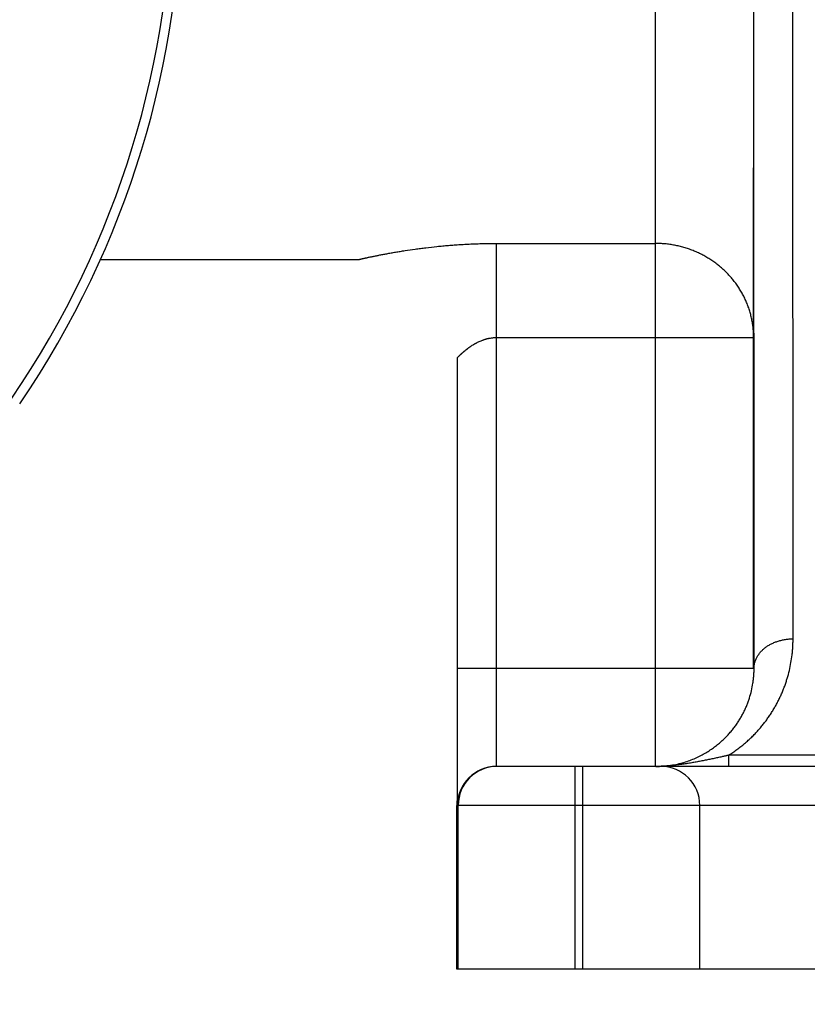
# Model space of a CAD drawing. Units: inches. Extents: x 0 to 22.3, y -0.1 to 17.2.
# Drawn here: x 6.8 to 7.4, y 7.2 to 8 of the extents above; entities that cross this region are included whole.
import ezdxf

# ---------------------------------------------------------------- set-up
doc = ezdxf.new("R2010")
doc.units = ezdxf.units.IN
doc.header["$LTSCALE"] = 1.21
doc.header["$MEASUREMENT"] = 0
doc.layers.get('0').update_dxf_attribs({"linetype": 'CONTINUOUS'})
doc.layers.add('DIMENSIONS', color=7, linetype='CONTINUOUS')
doc.styles.get("Standard").update_dxf_attribs({"font": 'txt', "width": 0.8})
doc.dimstyles.new('DIMSTYLE_1', dxfattribs={"dimtxt": 0.125, "dimasz": 0.1875, "dimexe": 0.125, "dimexo": 0.0625, "dimgap": 0.0625, "dimtad": 0, "dimtih": 1, "dimtoh": 1, "dimdec": 1, "dimlfac": 4, "dimzin": 4, "dimdsep": 46, "dimtxsty": 'STANDARD', "dimblk": '_FILLED', "dimblk1": '_FILLED', "dimblk2": '_FILLED', "dimcen": 0, "dimadec": 1, "dimazin": 1, "dimtp": 1e-06, "dimtm": 1e-06, "dimtfac": 1, "dimtdec": 1, "dimtofl": 0, "dimtmove": 0, "dimatfit": 3, "dimldrblk": '_FILLED', "dimfxl": 1, "dimtolj": 1, "dimtzin": 4, "dimarcsym": 0})

# ---------------------------------------------------------------- blocks, each defined once
blk = doc.blocks.new('_FILLED')
at = {"color": 0, "linetype": 'BYBLOCK'}
blk.add_solid([(0, 0), (-1, 0.1667), (-1, -0.1667)], dxfattribs=at)
blk = doc.blocks.new('*D0')
at = {"layer": 'DIMENSIONS', "color": 2, "linetype": 'CONTINUOUS'}
for p, q in [((3.78848, 9.43272), (3.78848, 6.00685)), ((8.57848, 9.43272), (8.57848, 6.00685)), ((3.78848, 6.13185), (5.87098, 6.13185)), ((8.57848, 6.13185), (6.49598, 6.13185))]:
    blk.add_line(p, q, dxfattribs=at)
at = {"layer": 'DIMENSIONS', "color": 2, "linetype": 'CONTINUOUS', "xscale": 0.1875, "yscale": 0.1875, "zscale": 0.1875, "rotation": 180}
blk.add_blockref('_FILLED', (3.78848, 6.13185), dxfattribs=at)
at = {"layer": 'DIMENSIONS', "color": 2, "linetype": 'CONTINUOUS', "xscale": 0.1875, "yscale": 0.1875, "zscale": 0.1875}
blk.add_blockref('_FILLED', (8.57848, 6.13185), dxfattribs=at)
at = {"layer": 'DIMENSIONS', "color": 2, "linetype": 'CONTINUOUS', "insert": (6.13348, 6.19435), "char_height": 0.125, "width": 0.5, "attachment_point": 2, "line_spacing_factor": 0.9}
blk.add_mtext('19.2\\P[487]', dxfattribs=at)
blk = doc.blocks.new('*D1')
at = {"layer": 'DIMENSIONS', "color": 2, "linetype": 'CONTINUOUS'}
for p, q in [((7.14607, 13.88267), (10.98355, 13.88267)), ((10.85855, 13.88267), (10.85855, 11.40266)), ((10.85855, 7.24766), (10.85855, 10.96516)), ((7.78159, 7.24766), (10.98355, 7.24766))]:
    blk.add_line(p, q, dxfattribs=at)
at = {"layer": 'DIMENSIONS', "color": 2, "linetype": 'CONTINUOUS', "xscale": 0.1875, "yscale": 0.1875, "zscale": 0.1875}
for p, rotation in [((10.85855, 13.88267), 90), ((10.85855, 7.24766), 270)]:
    blk.add_blockref('_FILLED', p, dxfattribs=dict(at, rotation=rotation))
at = {"layer": 'DIMENSIONS', "color": 2, "linetype": 'CONTINUOUS', "insert": (10.80855, 11.34016), "char_height": 0.125, "width": 0.5, "attachment_point": 2, "line_spacing_factor": 0.9}
blk.add_mtext('26.5\\P[674]', dxfattribs=at)
blk = doc.blocks.new('*D2')
at = {"layer": 'DIMENSIONS', "color": 2, "linetype": 'CONTINUOUS'}
for p, q in [((6.46031, 11.26259), (9.85996, 11.26259)), ((9.73496, 11.26259), (9.73496, 9.65465)), ((9.73496, 7.24766), (9.73496, 9.21715)), ((7.78159, 7.24766), (9.85996, 7.24766))]:
    blk.add_line(p, q, dxfattribs=at)
at = {"layer": 'DIMENSIONS', "color": 2, "linetype": 'CONTINUOUS', "xscale": 0.1875, "yscale": 0.1875, "zscale": 0.1875}
for p, rotation in [((9.73496, 11.26259), 90), ((9.73496, 7.24766), 270)]:
    blk.add_blockref('_FILLED', p, dxfattribs=dict(at, rotation=rotation))
at = {"layer": 'DIMENSIONS', "color": 2, "linetype": 'CONTINUOUS', "insert": (9.68496, 9.59215), "char_height": 0.125, "width": 0.5, "attachment_point": 2, "line_spacing_factor": 0.9}
blk.add_mtext('16.1\\P[408]', dxfattribs=at)

msp = doc.modelspace()

# ---------------------------------------------------------------- linework, layer by layer
at = {"color": 9, "linetype": 'CONTINUOUS'}
for p, q in [((7.42513067, 7.51245534), (7.42481734, 8.30752433)), ((7.3938736, 7.48891403), (7.39361211, 8.1524454)), ((7.31476028, 7.82956489), (7.3148351, 8.14634782)), ((7.18724094, 7.75410414), (7.18726028, 7.82956489)), ((7.18726028, 7.82956489), (7.31476028, 7.82956489)), ((7.31474093, 7.75410414), (7.31476028, 7.82956489)), ((7.18724094, 7.75410414), (7.39351802, 7.75410414)), ((7.18724094, 7.48891403), (7.18724094, 7.75410414)), ((7.31474093, 7.48891403), (7.31474093, 7.75410414)), ((7.39351802, 7.48891403), (7.39351802, 7.75410414)), ((7.15598019, 7.48891403), (7.39351802, 7.48891403)), ((7.18726803, 7.41016403), (7.18724094, 7.48891403)), ((7.31476803, 7.41016403), (7.31474093, 7.48891403)), ((7.37336478, 7.41910609), (7.37337144, 7.41016403)), ((7.50197744, 7.41910526), (7.37336512, 7.41910609)), ((7.25037097, 7.37891403), (7.25036022, 7.41016403)), ((7.25662097, 7.37891403), (7.25661022, 7.41016403)), ((7.52528064, 7.37891403), (7.15658872, 7.37891403)), ((7.15658872, 7.24766403), (7.15658872, 7.37891403)), ((7.25037097, 7.24766403), (7.25037097, 7.37891403)), ((7.25662097, 7.24766403), (7.25662097, 7.37891403))]:
    msp.add_line(p, q, dxfattribs=at)
at = {"color": 7, "linetype": 'CONTINUOUS'}
for p, q in [((7.39351802, 7.75410414), (7.39361211, 8.1524454)), ((6.86967576, 7.81678903), (7.07723019, 7.81678903)), ((7.15598019, 7.48891403), (7.15598019, 7.73803903)), ((7.15594234, 7.37891403), (7.15598019, 7.48891403)), ((7.15601803, 7.37891403), (7.15598019, 7.48891403)), ((7.3938736, 7.48891403), (7.39351802, 7.48891403)), ((7.31908872, 7.41016403), (7.18726803, 7.41016403)), ((7.6878387, 7.41016403), (7.31911824, 7.41016403)), ((7.15537165, 7.37891403), (7.15594234, 7.37891403)), ((7.15537165, 7.24766403), (7.15537165, 7.37891403)), ((7.15658872, 7.37891403), (7.15601803, 7.37891403)), ((7.35033872, 7.24766403), (7.35033872, 7.37891403)), ((7.35033872, 7.24766403), (7.15537165, 7.24766403)), ((7.7190887, 7.24766403), (7.35035614, 7.24766403))]:
    msp.add_line(p, q, dxfattribs=at)
for centre, radius, start, end in [((6.18762324, 8.12266403), 0.7475, 325.66187316, 34.33812684), ((7.18726803, 7.37891403), 0.03125, 90, 180), ((7.18783872, 7.37891403), 0.03125, 90, 180), ((7.31517634, 7.48702973), 0.07686571, 269.9980766, 270.54817961), ((7.31908872, 7.37891403), 0.03125, 0, 90), ((7.18662165, 7.37891403), 0.03125, 168.91539246, 180)]:
    msp.add_arc(centre, radius, start, end, dxfattribs=at)
at = {"color": 9, "linetype": 'CONTINUOUS'}
for centre, radius, start, end in [((6.1876259, 8.12266403), 0.73975, 325.66187316, 34.33812684), ((7.31519308, 7.51980035), 0.10963463, 269.98990087, 270.37553516)]:
    msp.add_arc(centre, radius, start, end, dxfattribs=at)
for points, knots in [([(7.07723019, 7.81678903), (7.07723028, 7.81678903), (7.07723055, 7.8167891), (7.07723113, 7.8167892), (7.07723206, 7.8167894), (7.07723398, 7.8167898), (7.07723722, 7.8167905), (7.07724213, 7.81679156), (7.0772484, 7.81679293), (7.07725603, 7.81679461), (7.077265, 7.81679659), (7.07727966, 7.81679983), (7.07730134, 7.81680464), (7.07733137, 7.81681132), (7.07736673, 7.81681922), (7.0774074, 7.81682833), (7.07745337, 7.81683864), (7.07752519, 7.81685478), (7.07762807, 7.81687795), (7.07776716, 7.81690933), (7.07792702, 7.81694544), (7.07810756, 7.81698623), (7.07830866, 7.81703165), (7.07853025, 7.81708165), (7.07877223, 7.81713618), (7.07903455, 7.81719516), (7.07942489, 7.81728268), (7.07996321, 7.81740267), (7.08066851, 7.81755847), (7.08145104, 7.81773032), (7.08230826, 7.81791732), (7.08323795, 7.81811871), (7.08423803, 7.81833365), (7.08530647, 7.81856131), (7.08644132, 7.8188008), (7.08764076, 7.81905122), (7.08890295, 7.81931159), (7.0907047, 7.8196784), (7.09309702, 7.82015565), (7.09612634, 7.82074271), (7.09935411, 7.82134866), (7.10276472, 7.8219668), (7.10634405, 7.82259079), (7.11007891, 7.82321395), (7.11532985, 7.82404919), (7.12075051, 7.82484505), (7.12632534, 7.82559262), (7.13215538, 7.82632271), (7.13810109, 7.82698584), (7.14415002, 7.82757457), (7.14878498, 7.82798043), (7.15268436, 7.82828299), (7.15582979, 7.82850314), (7.15820577, 7.82865722), (7.16059191, 7.8287998), (7.16379064, 7.82897482), (7.16780791, 7.82916388), (7.17264777, 7.82934186), (7.17913416, 7.82951296), (7.18400789, 7.82956483), (7.18726028, 7.82956489)], [0, 0, 0, 0, 0.000002214, 0.000007576, 0.000016087, 0.000027743, 0.000060483, 0.000105781, 0.000163612, 0.000233947, 0.000316756, 0.000412007, 0.000639734, 0.000916926, 0.001243392, 0.00161894, 0.002043391, 0.002516571, 0.003608467, 0.004893386, 0.006370193, 0.008037882, 0.009895556, 0.011942283, 0.01417716, 0.016599436, 0.01920895, 0.024988467, 0.031505388, 0.038730379, 0.046641393, 0.055217797, 0.064439509, 0.074287186, 0.084742088, 0.095786162, 0.107402579, 0.11957287, 0.145480092, 0.173332164, 0.202967622, 0.234238557, 0.267010047, 0.301162438, 0.336572962, 0.410707773, 0.44922638, 0.488588246, 0.56950228, 0.610903462, 0.652840092, 0.695245987, 0.716604996, 0.738057531, 0.759594953, 0.78120879, 0.824636963, 0.868285613, 0.91209922, 1, 1, 1, 1]), ([(7.39351802, 7.75410414), (7.39351789, 7.75533878), (7.39345436, 7.75780878), (7.39316946, 7.76150434), (7.39269565, 7.76518216), (7.39203406, 7.76883324), (7.3911863, 7.77244883), (7.39015442, 7.77602019), (7.38894089, 7.77953872), (7.38754866, 7.78299594), (7.38598108, 7.78638352), (7.38424194, 7.7896933), (7.38233542, 7.7929173), (7.38026613, 7.79604776), (7.37803907, 7.79907714), (7.37565959, 7.80199813), (7.37313344, 7.80480371), (7.3704667, 7.80748713), (7.36766582, 7.81004191), (7.36473753, 7.81246191), (7.36168889, 7.81474131), (7.35852725, 7.81687462), (7.35526023, 7.81885671), (7.35189569, 7.8206828), (7.34844175, 7.8223485), (7.34490673, 7.8238498), (7.34129912, 7.8251831), (7.33762763, 7.82634518), (7.3339011, 7.82733325), (7.3301285, 7.82814494), (7.32631892, 7.82877828), (7.3224815, 7.82923176), (7.3186256, 7.82950429), (7.31604866, 7.82956489), (7.31476028, 7.82956489)], [0, 0, 0, 0, 0.030579875, 0.061166459, 0.091766233, 0.122385539, 0.153030524, 0.183707068, 0.214420733, 0.245176701, 0.275979729, 0.306834098, 0.337743576, 0.36871138, 0.399740151, 0.430831927, 0.461988129, 0.493209553, 0.524496361, 0.555848087, 0.587263646, 0.618741345, 0.650278906, 0.681873487, 0.713521715, 0.745219719, 0.776963166, 0.808747308, 0.840567021, 0.872416857, 0.904291095, 0.936183791, 0.968088833, 1, 1, 1, 1]), ([(7.15598019, 7.73803903), (7.15598027, 7.73803905), (7.15598049, 7.73803934), (7.15598105, 7.73803977), (7.1559819, 7.73804061), (7.15598311, 7.73804174), (7.15598463, 7.73804321), (7.1559865, 7.73804502), (7.15598869, 7.73804716), (7.15599228, 7.73805069), (7.1559976, 7.73805593), (7.15600498, 7.73806324), (7.15601368, 7.73807189), (7.1560237, 7.7380819), (7.15603504, 7.73809326), (7.15605281, 7.7381111), (7.15607829, 7.73813677), (7.15611277, 7.73817161), (7.15615246, 7.73821176), (7.15619731, 7.73825717), (7.1562473, 7.73830773), (7.15630238, 7.73836332), (7.15636251, 7.73842381), (7.15642767, 7.73848904), (7.15649778, 7.73855888), (7.15657282, 7.73863316), (7.15665273, 7.73871172), (7.15673746, 7.73879438), (7.15682714, 7.73888095), (7.15692149, 7.73897181), (7.15702034, 7.73906725), (7.15712378, 7.7391671), (7.15727061, 7.73930882), (7.15746502, 7.73949623), (7.15771119, 7.73973268), (7.15807182, 7.74007707), (7.15845454, 7.74043811), (7.15885951, 7.74081341), (7.15912857, 7.74105934), (7.15935145, 7.74126065), (7.15952396, 7.74141518), (7.15970001, 7.74157207), (7.15994134, 7.74178637), (7.16025152, 7.74205976), (7.16063418, 7.74239347), (7.16103008, 7.74273463), (7.16158198, 7.74320401), (7.16215242, 7.74367861), (7.16274172, 7.74415645), (7.16320091, 7.74452186), (7.16367244, 7.74488954), (7.16407401, 7.74519576), (7.16440135, 7.7454414), (7.16473532, 7.74568963), (7.16516004, 7.7460006), (7.16567938, 7.74637282), (7.16639228, 7.74687249), (7.16731206, 7.74749453), (7.16825874, 7.74810167), (7.16903977, 7.74858062), (7.16964078, 7.74893745), (7.17015015, 7.74922963), (7.17056363, 7.74946032), (7.17098324, 7.74968993), (7.17151506, 7.74997283), (7.17238336, 7.75041701), (7.17349763, 7.75095203), (7.17487467, 7.75155293), (7.17605557, 7.75201389), (7.17702246, 7.7523562), (7.1777611, 7.75259937), (7.1783843, 7.75278872), (7.17888791, 7.75293188), (7.17926862, 7.75303522), (7.1796516, 7.75313453), (7.18016584, 7.75326165), (7.18081391, 7.75340975), (7.18159847, 7.75356916), (7.18265599, 7.75375659), (7.18372426, 7.75390343), (7.18480024, 7.75400722), (7.18561187, 7.75406316), (7.18629004, 7.75409116), (7.18683328, 7.75410232), (7.18710505, 7.75410412), (7.18724094, 7.75410414)], [0, 0, 0, 0, 0.000007345, 0.000027384, 0.000060232, 0.000106, 0.000164795, 0.00023669, 0.000321686, 0.000419773, 0.00065518, 0.000942879, 0.001282931, 0.0016754, 0.002120263, 0.002617462, 0.003768493, 0.005127463, 0.006692784, 0.008462406, 0.010433739, 0.012603671, 0.01496867, 0.017524961, 0.020268853, 0.023196361, 0.026303322, 0.029585273, 0.033037646, 0.036666368, 0.040475469, 0.044460958, 0.048619506, 0.057441285, 0.066911033, 0.076998071, 0.098899261, 0.11065244, 0.122902142, 0.129204574, 0.135622279, 0.142157305, 0.148809989, 0.16245439, 0.176532207, 0.191022125, 0.205903918, 0.236766759, 0.252712808, 0.268980457, 0.28555497, 0.302423392, 0.310965723, 0.319579852, 0.337018599, 0.354728925, 0.372701334, 0.409395778, 0.447035852, 0.466192345, 0.485563902, 0.505144444, 0.515011309, 0.524928314, 0.544911546, 0.565090274, 0.606012245, 0.647654296, 0.689973239, 0.711373232, 0.73292431, 0.75461945, 0.765518882, 0.776451472, 0.787416244, 0.798412034, 0.820491336, 0.842679367, 0.864964947, 0.909776095, 0.932279254, 0.954827435, 0.97740588, 0.988702018, 1, 1, 1, 1]), ([(7.37336512, 7.41910609), (7.37452761, 7.4198307), (7.37680712, 7.42131186), (7.37957377, 7.42326138), (7.38171694, 7.42486197), (7.38328399, 7.42607703), (7.3848176, 7.4273104), (7.38631827, 7.42856106), (7.38778608, 7.42982849), (7.38969257, 7.43153385), (7.39199522, 7.43370446), (7.39463917, 7.43637582), (7.39674389, 7.4386529), (7.39836521, 7.44049805), (7.39993646, 7.44234682), (7.40182674, 7.44468507), (7.40398349, 7.44753941), (7.406024, 7.45043058), (7.40795068, 7.45335537), (7.40976644, 7.45631054), (7.41147296, 7.45929373), (7.41307179, 7.46230266), (7.41456479, 7.46533504), (7.41595405, 7.4683886), (7.41724094, 7.47146149), (7.41842667, 7.47455196), (7.41951271, 7.47765827), (7.42082649, 7.48180874), (7.42222793, 7.48703301), (7.42353095, 7.49335531), (7.42430342, 7.49865376), (7.424734, 7.50289819), (7.42496383, 7.506082), (7.42510116, 7.50926808), (7.42513109, 7.51139313), (7.42513067, 7.51245534)], [0, 0, 0, 0, 0.036875204, 0.07315889, 0.091087419, 0.108878219, 0.12653544, 0.144062839, 0.161462659, 0.178736979, 0.212917717, 0.246628705, 0.279895595, 0.296371746, 0.312747343, 0.345206808, 0.377295781, 0.40903602, 0.440450259, 0.471561202, 0.502388701, 0.532951781, 0.563269754, 0.59336173, 0.623245284, 0.652937405, 0.68245503, 0.711814585, 0.770115319, 0.827968102, 0.88548958, 0.914164517, 0.94279875, 0.971406021, 1, 1, 1, 1]), ([(7.3938736, 7.48891403), (7.39387372, 7.48929928), (7.39389911, 7.49007071), (7.39401254, 7.4912245), (7.39420105, 7.49237272), (7.39446417, 7.49351251), (7.39480124, 7.49464114), (7.39521143, 7.49575587), (7.39569374, 7.496854), (7.39624697, 7.49793288), (7.39686978, 7.49898992), (7.39756064, 7.50002257), (7.39831789, 7.50102837), (7.39942106, 7.50233929), (7.40096017, 7.50389767), (7.40302546, 7.5056091), (7.4053024, 7.5071594), (7.40776895, 7.50853384), (7.41040151, 7.50971954), (7.41317476, 7.5107053), (7.41557362, 7.51135042), (7.41753809, 7.51175972), (7.41953702, 7.51209767), (7.42206897, 7.51238001), (7.42410895, 7.51245534), (7.42513067, 7.51245534)], [0, 0, 0, 0, 0.02672852, 0.053506482, 0.08038205, 0.10740194, 0.13461075, 0.162050354, 0.189759393, 0.217772836, 0.246121645, 0.274832528, 0.303927777, 0.333425185, 0.39365535, 0.455597753, 0.519238179, 0.584500767, 0.651255019, 0.719323448, 0.788489468, 0.82341401, 0.858517956, 0.929112731, 1, 1, 1, 1]), ([(7.37336645, 7.41910903), (7.37307684, 7.41904058), (7.3724968, 7.41890422), (7.37162552, 7.41870079), (7.37075218, 7.4184979), (7.36987671, 7.41829608), (7.36899916, 7.41809535), (7.36782537, 7.41782883), (7.36635345, 7.41749851), (7.36458156, 7.41710713), (7.36280318, 7.41672002), (7.36101872, 7.41633793), (7.35922861, 7.41596144), (7.35743333, 7.41559089), (7.35563344, 7.41522655), (7.35382945, 7.41486887), (7.35202188, 7.41451839), (7.35021131, 7.41417543), (7.3483983, 7.41384031), (7.34658336, 7.41351373), (7.34476698, 7.41319642), (7.34294969, 7.41288878), (7.34113196, 7.41259159), (7.33931421, 7.41230589), (7.33689316, 7.41194193), (7.33447229, 7.41160518), (7.33205232, 7.41129972), (7.33024167, 7.41108772), (7.32843405, 7.41089384), (7.32662996, 7.41071939), (7.32482992, 7.41056549), (7.32303445, 7.41043374), (7.32124417, 7.4103259), (7.31946006, 7.41024388), (7.31768323, 7.41018948), (7.31650117, 7.41017194), (7.31591165, 7.41016808)], [0, 0, 0, 0, 0.015325537, 0.030685235, 0.046076451, 0.061499334, 0.076953102, 0.092436281, 0.123486427, 0.154639882, 0.185885537, 0.217214928, 0.248619719, 0.280090577, 0.3116177, 0.343191344, 0.374801629, 0.406438284, 0.438091091, 0.469750201, 0.501405772, 0.533048396, 0.564669051, 0.596258738, 0.627808551, 0.690750103, 0.722123857, 0.753420996, 0.7846316, 0.815746442, 0.846760604, 0.877666994, 0.908456757, 0.939121692, 0.969640035, 1, 1, 1, 1])]:
    msp.add_open_spline(points, degree=3, knots=knots, dxfattribs=at)
at = {"color": 7, "linetype": 'CONTINUOUS'}
msp.add_open_spline([(7.31591174, 7.41016755), (7.31638557, 7.41017206), (7.31733256, 7.41018953), (7.31922157, 7.41025857), (7.32156985, 7.41040789), (7.32436246, 7.41068614), (7.32800869, 7.41118062), (7.33243463, 7.41201832), (7.33753386, 7.41334853), (7.34235324, 7.41495058), (7.34687907, 7.41678013), (7.35111276, 7.41879868), (7.35506348, 7.4209738), (7.35874416, 7.42327855), (7.36216946, 7.42569085), (7.3653551, 7.42819328), (7.3683162, 7.43077196), (7.37106646, 7.43341544), (7.373618, 7.43611396), (7.37598204, 7.43885967), (7.37816872, 7.44164619), (7.38018692, 7.44446807), (7.38204447, 7.44732055), (7.38374835, 7.45019967), (7.38530475, 7.45310205), (7.38671907, 7.45602467), (7.38799607, 7.45896486), (7.38913993, 7.46192038), (7.39048649, 7.46586142), (7.39186031, 7.4708253), (7.3928359, 7.47584822), (7.39337699, 7.47986914), (7.39366496, 7.48288207), (7.39383675, 7.48589741), (7.39387416, 7.48790892), (7.3938736, 7.48891403)], degree=3, knots=[0, 0, 0, 0, 0.011564796, 0.023115026, 0.046132509, 0.068979992, 0.091594774, 0.135922533, 0.17882248, 0.220119245, 0.259787653, 0.297888982, 0.334523684, 0.369797789, 0.403825159, 0.436725519, 0.468623736, 0.499617565, 0.529791897, 0.559230143, 0.588015535, 0.616211384, 0.643875877, 0.671068281, 0.697838755, 0.724230882, 0.750289197, 0.776052597, 0.801556201, 0.851912458, 0.901618559, 0.926304425, 0.950912482, 0.97546889, 1, 1, 1, 1], dxfattribs=at)

# ---------------------------------------------------------------- dimensions: what is measured, and where the dimension line sits
at = {"layer": 'DIMENSIONS', "color": 2, "linetype": 'CONTINUOUS'}
for base, p1, picture, middle in [((10.85854953, 7.24766403), (7.08356808, 13.88266978), '*D1', (10.85854953, 11.18390536)), ((9.7349558, 7.24766403), (6.39780598, 11.26258903), '*D2', (9.7349558, 9.43590435))]:
    dim = msp.add_linear_dim(base=base, p1=p1, p2=(7.7190887, 7.24766403), angle=270, text='<>\\P[]', dimstyle='DIMSTYLE_1', dxfattribs=at)
    dim.commit()
    dim.dimension.update_dxf_attribs({"geometry": picture, "text_midpoint": middle, "dimtype": 160})
dim = msp.add_linear_dim(base=(8.57848036, 6.13184717), p1=(3.78848036, 9.49521629), p2=(8.57848036, 9.49521886), text='<>\\P[]', dimstyle='DIMSTYLE_1', dxfattribs=at)
dim.commit()
dim.dimension.update_dxf_attribs({"geometry": '*D0', "text_midpoint": (6.18348036, 6.03809717), "dimtype": 160})

doc.saveas('drawing.dxf')
